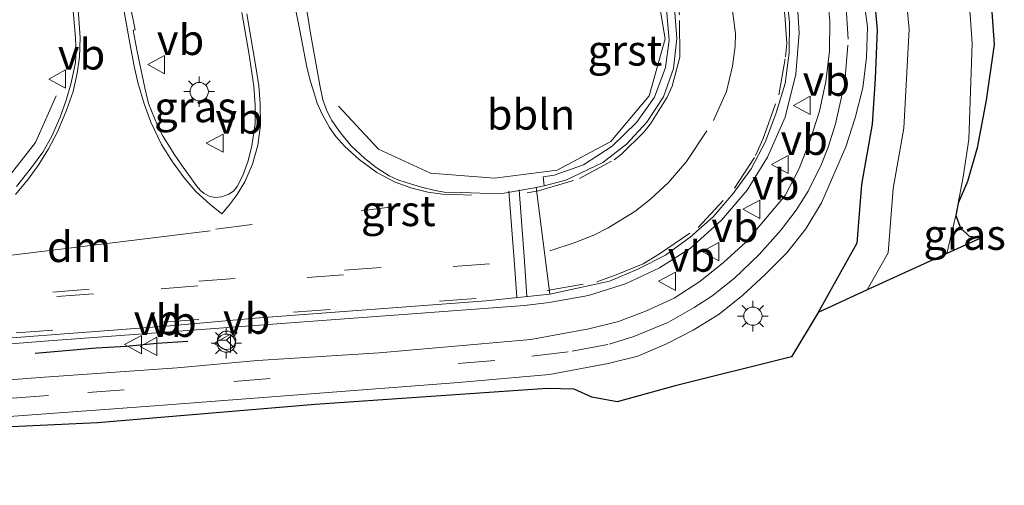
# Model space of a CAD drawing. Units: metres. Extents: x 139997 to 143378, y 431250 to 437442.
# Drawn here: x 141539 to 141619, y 434561 to 434600 of the extents above; entities that cross this region are included whole.
import ezdxf
from ezdxf.enums import TextEntityAlignment as Align

# ---------------------------------------------------------------- set-up
doc = ezdxf.new("R2010")
doc.units = ezdxf.units.M
doc.linetypes.add('VW-3-9_STREEP', pattern=[12, 3, -9])
doc.layers.get('0').update_dxf_attribs({"lineweight": 25})
for name, color, linetype, lineweight in [('B-ME-AL-OVERIG-L-B1', 7, 'Continuous', 18), ('B-ME-IE-GRASLAND-GV-B6', 93, 'Continuous', 18), ('B-ME-IE-MEUBILAIR_WEGMEUBILAIR-LICHTMAST-S-B1', 8, 'Continuous', 18), ('B-ME-OG-WATER-GV-B6', 153, 'Continuous', 18), ('B-ME-VH-VERH_SOORT-BITUMEN-GV-B6', 8, 'IE-TERREINAFSCHEIDING-NATUURLIJK-HOUTWAL', 18), ('B-ME-VH-VERH_SOORT-GV-B6', 8, 'Continuous', 18), ('B-ME-VW-MARKERING-39STREEP-015-L-B1', 255, 'VW-3-9_STREEP', 18), ('B-ME-VW-MARKERING-DRIEHOEK-L-B1', 7, 'VW-HAAIETAND70-R-B', 18), ('B-ME-VW-MARKERING-STREEP-015-L-B1', 7, 'Continuous', 18), ('B-ME-VW-MEUBILAIR_WEGMEUBILAIR-RONA-S-B1', 8, 'Continuous', 18), ('B-ME-VW-MEUBILAIR_WEGMEUBILAIR-VERKEERSBORD-S-B1', 8, 'Continuous', 18)]:
    doc.layers.add(name, color=color, linetype=linetype, lineweight=lineweight)
for name, color, linetype in [('B-ME-GW-INSTEEKWATERGANG-L-B1', 10, 'Continuous'), ('B-ME-IE-TERREINAFSCHEIDING-SCHRIKHEK-L-B1', 10, 'Continuous'), ('B-ME-KG-KADASTRAAL-OPNAMEDTMGRENS-L-B1', 10, 'Continuous')]:
    doc.layers.add(name, color=color, linetype=linetype)
doc.styles.add('NLCS-ISO', font='NLCS-ISO.TTF')
doc.linetypes.add('IE-TERREINAFSCHEIDING-NATUURLIJK-HOUTWAL', pattern='A,7,-1.5,[67,NLCS.SHX,S=0.75,R=45,X=0,Y=0],-1.5,7,-1.5,[70,NLCS.SHX,S=0.75,R=0,X=0,Y=0],-1.5', length=20)
doc.linetypes.add('VW-HAAIETAND70-R-B', pattern='A,0,-0.5,[153,NLCS.SHX,S=1,R=180,X=-0.375,Y=0],-0.5', length=1)

# ---------------------------------------------------------------- blocks, each defined once
blk = doc.blocks.new('lantaarnpaal')
for p, q in [((-0.884, 0.884), (-0.53, 0.53)), ((0, 0.75), (0, 1.25)), ((0.53, 0.53), (0.884, 0.884)), ((-0.75, 0), (-1.25, 0)), ((0.75, 0), (1.25, 0)), ((-0.53, -0.53), (-0.884, -0.884)), ((0, -0.75), (0, -1.25)), ((0.53, -0.53), (0.884, -0.884))]:
    blk.add_line(p, q)
blk.add_circle((0, 0), 0.75)
blk = doc.blocks.new('verkeersbord')
for p, q in [((0, 0.75), (-0.75, -0.625)), ((0.75, -0.625), (0, 0.75)), ((-0.75, -0.625), (0.75, -0.625))]:
    blk.add_line(p, q)
blk = doc.blocks.new('wegwijzer')
for q in [(-0.53, -0.53), (0, 0.75), (0.53, -0.53)]:
    blk.add_line((0, 0), q)
blk.add_circle((0, 0), 0.75)

msp = doc.modelspace()

# ---------------------------------------------------------------- linework, layer by layer
at = {"layer": 'B-ME-AL-OVERIG-L-B1'}
for points in [[(141564.7314, 434592.5726, 1.7833), (141568.0021, 434589.0294, 1.7473), (141572.2752, 434587.0766, 1.7204), (141577.5189, 434586.6597, 1.778), (141582.6608, 434587.3248, 1.742), (141587.0494, 434589.6821, 1.7375), (141590.2027, 434593.4221, 1.7445), (141591.5117, 434598.0869, 1.8005), (141590.664, 434603.1765, 1.8425)], [(141472.4442, 434562.614, 2.7964), (141477.134, 434563.0792, 2.7714), (141481.4593, 434563.765, 2.7527), (141486.1124, 434565.0279, 2.6591), (141490.3525, 434566.5806, 2.5842), (141494.5578, 434568.7037, 2.4719), (141498.5032, 434570.9622, 2.3798), (141502.6364, 434573.5257, 2.2823), (141506.7518, 434575.7973, 2.1848), (141511.5365, 434577.7647, 2.1523), (141516.3482, 434578.8507, 2.0873), (141520.9936, 434579.6636, 2.0158), (141525.5804, 434580.3505, 1.9573), (141529.8386, 434581.356, 1.9183), (141533.8082, 434583.1444, 1.8663), (141537.123, 434586.0526, 1.8403), (141539.8895, 434589.591, 1.8468), (141541.5852, 434593.4194, 1.8403)]]:
    msp.add_polyline3d(points, dxfattribs=at)
at = {"layer": 'B-ME-GW-INSTEEKWATERGANG-L-B1'}
msp.add_polyline3d([(141589.3636, 434660.2131, 1.51), (141590.154, 434657.689, 1.654), (141593.563, 434643.785, 1.602), (141594.699, 434640.562, 1.507), (141596.045, 434637.069, 1.484), (141601.538, 434626.754, 1.608), (141602.551, 434624.248, 1.583), (141604.016, 434619.033, 1.583), (141607.388, 434607.629, 1.604), (141608.508, 434603.019, 1.608), (141608.906, 434598.817, 1.641), (141608.726, 434594.835, 1.637), (141608.496, 434591.085, 1.681), (141607.617, 434586.151, 1.638), (141607.241, 434581.333, 1.659), (141604.053, 434575.661, 1.592)], dxfattribs=at)
at = {"layer": 'B-ME-IE-GRASLAND-GV-B6'}
for points in [[(141616.296, 434586.38, 1.403), (141615.553, 434584.625, -0.367), (141615.9623, 434586.7679, -0.367), (141616.4082, 434589.8341, -0.367), (141616.6879, 434597.6998, -0.367), (141616.5231, 434600.0795, -0.367), (141615.3202, 434607.8094, -0.367), (141614.584, 434610.62, -0.367), (141608.3621, 434629.8843, -0.367), (141607.0294, 434631.7364, -0.367), (141604.6082, 434635.3641, -0.367), (141602.6999, 434639.5318, -0.367), (141601.6249, 434643.039, -0.367), (141600.5362, 434647.5583, -0.367), (141596.9821, 434660.8599, -0.367)], [(141598.809, 434661.015, 1.106), (141600.902, 434653.173, 1.271), (141602.281, 434648.001, 1.277), (141603.362, 434643.514, 1.219), (141604.386, 434640.173, 1.231), (141606.185, 434636.244, 1.115), (141608.509, 434632.762, 1.117), (141609.987, 434630.708, 1.176), (141612.299, 434623.603, 1.337), (141616.313, 434611.123, 1.435), (141617.083, 434608.183, 1.419), (141618.314, 434600.273, 1.395), (141618.497, 434597.631, 1.407), (141617.827, 434593.049, 1.395), (141617.103, 434589.15, 1.362), (141616.296, 434586.38, 1.403)], [(141591.9829, 434660.4355, -0.367), (141596.0564, 434644.5324, -0.367), (141598.4152, 434638.149, -0.367), (141603.8996, 434627.8493, -0.367), (141605.0153, 434625.0894, -0.367), (141606.5135, 434619.7563, -0.367), (141609.9001, 434608.302, -0.367), (141611.0788, 434603.4507, -0.367), (141611.5116, 434598.8812, -0.367), (141611.082, 434590.7764, -0.367), (141610.1992, 434585.8211, -0.367), (141609.7885, 434580.559, -0.367), (141608.0727, 434577.5062, -0.367)], [(141590.154, 434657.689, 1.654), (141593.563, 434643.785, 1.602), (141594.699, 434640.562, 1.507), (141596.045, 434637.069, 1.484), (141601.538, 434626.754, 1.608), (141602.551, 434624.248, 1.583), (141604.016, 434619.033, 1.583), (141607.388, 434607.629, 1.604), (141608.508, 434603.019, 1.608), (141608.906, 434598.817, 1.641), (141608.726, 434594.835, 1.637), (141608.496, 434591.085, 1.681), (141607.617, 434586.151, 1.638), (141607.241, 434581.333, 1.659), (141604.053, 434575.661, 1.592), (141601.867, 434572.024, 1.493), (141592.322, 434569.647, 1.538)], [(141608.0727, 434577.5062, -0.367), (141604.053, 434575.661, 1.592), (141607.241, 434581.333, 1.659), (141607.617, 434586.151, 1.638), (141608.496, 434591.085, 1.681), (141608.726, 434594.835, 1.637), (141608.906, 434598.817, 1.641), (141608.508, 434603.019, 1.608), (141607.388, 434607.629, 1.604), (141604.016, 434619.033, 1.583), (141602.551, 434624.248, 1.583), (141601.538, 434626.754, 1.608), (141596.045, 434637.069, 1.484), (141594.699, 434640.562, 1.507), (141593.563, 434643.785, 1.602), (141590.154, 434657.689, 1.654)], [(141538.4734, 434628.441, 2.0245), (141539.1179, 434625.28, 1.9683), (141540.0115, 434620.6101, 1.9496), (141541.042, 434614.5134, 1.9262), (141541.7858, 434609.5707, 1.9122), (141542.372, 434605.0119, 1.8607), (141542.9342, 434600.6432, 1.8279), (141543.1413, 434598.518, 1.8045), (141543.2201, 434597.183, 1.8045), (141543.1488, 434596.1525, 1.8092), (141542.8106, 434594.4867, 1.7999), (141542.4016, 434593.053, 1.7811), (141541.8925, 434591.6643, 1.8045), (141541.2214, 434590.1196, 1.7858), (141540.4692, 434588.7896, 1.7624), (141539.5437, 434587.5362, 1.7531), (141538.3113, 434585.9841, 1.7577)], [(141524.7014, 434566.1811, 1.9824), (141549.6351, 434568.0017, 1.7246), (141574.5624, 434569.907, 1.7307), (141582.0333, 434570.5727, 1.7288), (141586.8424, 434571.4778, 1.7106), (141589.2696, 434572.0888, 1.7106), (141591.5738, 434573.0705, 1.7159), (141593.8067, 434574.1952, 1.7288), (141595.9366, 434575.5171, 1.7321), (141597.8954, 434577.0758, 1.7383), (141599.7254, 434578.778, 1.7308), (141601.4866, 434580.5595, 1.7243), (141603.0444, 434582.5184, 1.7007), (141604.342, 434584.6511, 1.6888), (141606.3257, 434589.2402, 1.706), (141607.1011, 434591.6213, 1.7138), (141607.7213, 434594.0567, 1.7105), (141608.0309, 434596.5553, 1.6998), (141608.1002, 434599.0771, 1.6933), (141607.4615, 434604.0493, 1.7068)], [(141604.776, 434602.0418, 1.8026), (141605.026, 434599.5644, 1.8154), (141605.0028, 434597.0667, 1.8165), (141604.6902, 434594.5971, 1.8154), (141604.1632, 434592.1594, 1.8101), (141603.4116, 434589.7829, 1.7982), (141602.5058, 434587.4609, 1.7961), (141601.3419, 434585.2545, 1.7939), (141598.1408, 434581.4315, 1.7964), (141596.2986, 434579.7544, 1.807), (141594.3457, 434578.2088, 1.8048), (141592.2569, 434576.8352, 1.7996), (141589.9883, 434575.7999, 1.7945), (141587.68, 434574.9287, 1.7966), (141585.2616, 434574.3193, 1.7912), (141580.5073, 434573.4536, 1.8086), (141568.0551, 434572.345, 1.8262), (141558.0732, 434571.7288, 1.8235), (141551.4852, 434571.1311, 1.8396), (141540.6265, 434570.3621, 1.8887), (141520.6855, 434568.8592, 2.135)], [(141524.007, 434572.006, 2.075), (141540.973, 434573.342, 1.935), (141561.168, 434574.83, 1.859), (141579.978, 434576.231, 1.9), (141581.999, 434576.485, 1.912), (141585.239, 434577.058, 1.919), (141588.26, 434578.001, 1.918), (141591.038, 434579.318, 1.915), (141593.596, 434580.931, 1.925), (141596.123, 434583.226, 1.935), (141598.228, 434585.686, 1.919), (141599.912, 434588.399, 1.918), (141601.351, 434591.661, 1.906), (141602.224, 434595.202, 1.899), (141602.511, 434598.564, 1.89), (141602.271, 434602.08, 1.902)], [(141591.584, 434600.82, 1.895), (141591.84, 434597.974, 1.878), (141591.544, 434595.747, 1.858), (141590.628, 434593.307, 1.868), (141589.171, 434591.221, 1.859), (141587.156, 434589.293, 1.852), (141584.829, 434587.753, 1.847), (141582.414, 434586.91, 1.837), (141581.5153, 434586.7715, 1.8348), (141581.5818, 434586.0468, 1.8317), (141580.9461, 434585.8877, 1.8331), (141578.0007, 434585.392, 1.7464), (141576.3068, 434585.4226, 1.7514), (141574.8299, 434585.4791, 1.7563), (141573.4029, 434585.529, 1.7662), (141572.6621, 434585.6464, 1.7464), (141571.5287, 434585.9364, 1.7366), (141570.272, 434586.3062, 1.7366), (141569.5884, 434586.5345, 1.7366), (141568.8927, 434586.8698, 1.7415), (141567.8154, 434587.5351, 1.7514), (141566.8759, 434588.2713, 1.7514), (141565.7582, 434589.3265, 1.7514), (141564.8883, 434590.3822, 1.7415), (141564.1806, 434591.3794, 1.7514), (141563.7734, 434592.1956, 1.7464), (141563.4492, 434593.0908, 1.7613), (141563.1967, 434594.294, 1.7909), (141562.4641, 434598.39, 1.8517), (141561.8706, 434601.9691, 1.8939)], [(141556.8081, 434600.2325, 1.9847), (141557.3695, 434596.9364, 1.9483), (141557.7908, 434594.1926, 1.9046), (141557.8917, 434592.6215, 1.8828), (141557.8943, 434591.1455, 1.8719), (141557.6284, 434589.3155, 1.8646), (141557.3301, 434588.0904, 1.8464), (141556.8906, 434586.8968, 1.8282), (141556.4061, 434585.979, 1.8391), (141556.11, 434585.6132, 1.8391), (141555.7287, 434585.3525, 1.8427), (141555.1392, 434585.1271, 1.8427), (141554.5977, 434585.092, 1.8537), (141554.1219, 434585.1919, 1.8646), (141553.7168, 434585.3954, 1.8646), (141553.4082, 434585.6545, 1.8755), (141553.0818, 434586.0372, 1.8719), (141551.8545, 434587.7654, 1.8427), (141551.2453, 434588.6338, 1.8609), (141550.3454, 434590.0852, 1.8609), (141549.8733, 434590.9738, 1.8573), (141549.1521, 434592.7736, 1.8828), (141548.8331, 434594.0801, 1.8937), (141548.2221, 434597.0581, 1.9083), (141547.8844, 434598.7851, 1.9192), (141548.0385, 434598.832, 1.9155), (141547.618, 434600.9722, 1.9447)], [(141614.6225, 434580.4834, -0.367), (141615.351, 434583.601, -0.367), (141615.743, 434582.591, 1.205), (141616.434, 434581.918, 1.218), (141617.519, 434581.8, 1.208), (141614.6225, 434580.4834, -0.367)], [(141592.322, 434569.647, 1.538), (141587.584, 434568.325, 1.522), (141585.513, 434568.704, 1.52), (141584.054, 434569.382, 1.615), (141581.825, 434569.415, 1.58), (141562.8, 434568.118, 1.598), (141544.968, 434566.616, 1.642), (141536.699, 434566.224, 1.732), (141522.12, 434565.174, 1.913), (141517.863, 434564.318, 1.957), (141513.49, 434563.256, 2.046), (141510.505, 434562.422, 2.119), (141507.233, 434561.371, 2.19)]]:
    msp.add_polyline3d(points, dxfattribs=at)
at = {"layer": 'B-ME-IE-TERREINAFSCHEIDING-SCHRIKHEK-L-B1'}
msp.add_polyline3d([(141539.839, 434572.336, 2.874), (141544.845, 434572.753, 2.867), (141547.304, 434572.899, 2.968), (141549.829, 434573.153, 2.812), (141552.361, 434573.318, 2.841)], dxfattribs=at)
at = {"layer": 'B-ME-KG-KADASTRAAL-OPNAMEDTMGRENS-L-B1'}
msp.add_polyline3d([(141618.314, 434600.273, 1.395), (141618.497, 434597.631, 1.407), (141617.827, 434593.049, 1.395), (141617.103, 434589.15, 1.362), (141616.296, 434586.38, 1.403), (141615.553, 434584.625, -0.367), (141615.351, 434583.601, -0.367), (141615.743, 434582.591, 1.205), (141616.434, 434581.918, 1.218), (141617.519, 434581.8, 1.208), (141614.6225, 434580.4834, -0.367), (141608.0727, 434577.5062, -0.367), (141604.053, 434575.661, 1.592), (141601.867, 434572.024, 1.493), (141592.322, 434569.647, 1.538), (141587.584, 434568.325, 1.522), (141585.513, 434568.704, 1.52), (141584.054, 434569.382, 1.615), (141581.825, 434569.415, 1.58), (141562.8, 434568.118, 1.598), (141544.968, 434566.616, 1.642), (141536.699, 434566.224, 1.732)], dxfattribs=at)
at = {"layer": 'B-ME-OG-WATER-GV-B6'}
for points in [[(141596.9821, 434660.8599, -0.367), (141600.5362, 434647.5583, -0.367), (141601.6249, 434643.039, -0.367), (141602.6999, 434639.5318, -0.367), (141604.6082, 434635.3641, -0.367), (141607.0294, 434631.7364, -0.367), (141608.3621, 434629.8843, -0.367), (141614.584, 434610.62, -0.367), (141615.3202, 434607.8094, -0.367), (141616.5231, 434600.0795, -0.367), (141616.6879, 434597.6998, -0.367), (141616.4082, 434589.8341, -0.367), (141615.9623, 434586.7679, -0.367), (141615.553, 434584.625, -0.367), (141615.351, 434583.601, -0.367), (141614.6225, 434580.4834, -0.367)], [(141614.6225, 434580.4834, -0.367), (141608.0727, 434577.5062, -0.367), (141609.7885, 434580.559, -0.367), (141610.1992, 434585.8211, -0.367), (141611.082, 434590.7764, -0.367), (141611.5116, 434598.8812, -0.367), (141611.0788, 434603.4507, -0.367), (141609.9001, 434608.302, -0.367), (141606.5135, 434619.7563, -0.367), (141605.0153, 434625.0894, -0.367), (141603.8996, 434627.8493, -0.367), (141598.4152, 434638.149, -0.367), (141596.0564, 434644.5324, -0.367), (141591.9829, 434660.4355, -0.367)]]:
    msp.add_polyline3d(points, dxfattribs=at)
at = {"layer": 'B-ME-VH-VERH_SOORT-BITUMEN-GV-B6'}
for points in [[(141538.3113, 434585.9841, 1.7577), (141539.5437, 434587.5362, 1.7531), (141540.4692, 434588.7896, 1.7624), (141541.2214, 434590.1196, 1.7858), (141541.8925, 434591.6643, 1.8045), (141542.4016, 434593.053, 1.7811), (141542.8106, 434594.4867, 1.7999), (141543.1488, 434596.1525, 1.8092), (141543.2201, 434597.183, 1.8045), (141543.1413, 434598.518, 1.8045), (141542.9342, 434600.6432, 1.8279), (141542.372, 434605.0119, 1.8607), (141541.7858, 434609.5707, 1.9122), (141541.042, 434614.5134, 1.9262), (141540.0115, 434620.6101, 1.9496), (141539.1179, 434625.28, 1.9683), (141538.4734, 434628.441, 2.0245)], [(141607.4615, 434604.0493, 1.7068), (141608.1002, 434599.0771, 1.6933), (141608.0309, 434596.5553, 1.6998), (141607.7213, 434594.0567, 1.7105), (141607.1011, 434591.6213, 1.7138), (141606.3257, 434589.2402, 1.706), (141604.342, 434584.6511, 1.6888), (141603.0444, 434582.5184, 1.7007), (141601.4866, 434580.5595, 1.7243), (141599.7254, 434578.778, 1.7308), (141597.8954, 434577.0758, 1.7383), (141595.9366, 434575.5171, 1.7321), (141593.8067, 434574.1952, 1.7288), (141591.5738, 434573.0705, 1.7159), (141589.2696, 434572.0888, 1.7106), (141586.8424, 434571.4778, 1.7106), (141582.0333, 434570.5727, 1.7288), (141574.5624, 434569.907, 1.7307), (141549.6351, 434568.0017, 1.7246), (141524.7014, 434566.1811, 1.9824)], [(141520.6855, 434568.8592, 2.135), (141540.6265, 434570.3621, 1.8887), (141551.4852, 434571.1311, 1.8396), (141558.0732, 434571.7288, 1.8235), (141568.0551, 434572.345, 1.8262), (141580.5073, 434573.4536, 1.8086), (141585.2616, 434574.3193, 1.7912), (141587.68, 434574.9287, 1.7966), (141589.9883, 434575.7999, 1.7945), (141592.2569, 434576.8352, 1.7996), (141594.3457, 434578.2088, 1.8048), (141596.2986, 434579.7544, 1.807), (141598.1408, 434581.4315, 1.7964), (141601.3419, 434585.2545, 1.7939), (141602.5058, 434587.4609, 1.7961), (141603.4116, 434589.7829, 1.7982), (141604.1632, 434592.1594, 1.8101), (141604.6902, 434594.5971, 1.8154), (141605.0028, 434597.0667, 1.8165), (141605.026, 434599.5644, 1.8154), (141604.776, 434602.0418, 1.8026)], [(141561.8706, 434601.9691, 1.8939), (141562.4641, 434598.39, 1.8517), (141563.1967, 434594.294, 1.7909), (141563.4492, 434593.0908, 1.7613), (141563.7734, 434592.1956, 1.7464), (141564.1806, 434591.3794, 1.7514), (141564.8883, 434590.3822, 1.7415), (141565.7582, 434589.3265, 1.7514), (141566.8759, 434588.2713, 1.7514), (141567.8154, 434587.5351, 1.7514), (141568.8927, 434586.8698, 1.7415), (141569.5884, 434586.5345, 1.7366), (141570.272, 434586.3062, 1.7366), (141571.5287, 434585.9364, 1.7366), (141572.6621, 434585.6464, 1.7464), (141573.4029, 434585.529, 1.7662), (141574.8299, 434585.4791, 1.7563), (141576.3068, 434585.4226, 1.7514), (141578.0007, 434585.392, 1.7464), (141580.9461, 434585.8877, 1.8331), (141582.0523, 434577.1697, 1.8981), (141576.8444, 434576.6107, 1.8824), (141557.8977, 434575.1934, 1.8473), (141550.9241, 434574.5748, 1.864), (141529.985, 434572.9807, 2.0167)], [(141601.4382, 434601.9359, 1.8678), (141601.7138, 434599.4406, 1.871), (141601.6774, 434596.9302, 1.8777), (141601.344, 434594.4307, 1.882), (141600.6274, 434592.0085, 1.8863), (141599.7483, 434589.6672, 1.8809), (141598.5792, 434587.4202, 1.8807), (141597.0982, 434585.4027, 1.881), (141595.4435, 434583.4955, 1.8805), (141593.5669, 434581.8411, 1.8848), (141591.5307, 434580.3508, 1.8805), (141589.2767, 434579.21, 1.8837), (141586.9614, 434578.2332, 1.887), (141582.0523, 434577.1697, 1.8981), (141580.9461, 434585.8877, 1.8331), (141581.5818, 434586.0468, 1.8317), (141583.3579, 434586.4913, 1.8277), (141586.3924, 434587.9434, 1.8362), (141588.3392, 434589.4414, 1.8361), (141590.0241, 434591.2643, 1.8361), (141591.3861, 434593.3316, 1.8565), (141592.2104, 434595.6658, 1.8404), (141592.481, 434598.1242, 1.8457), (141592.2914, 434600.5939, 1.8555)], [(141547.618, 434600.9722, 1.9447), (141548.0385, 434598.832, 1.9155), (141547.8844, 434598.7851, 1.9192), (141548.2221, 434597.0581, 1.9083), (141548.8331, 434594.0801, 1.8937), (141549.1521, 434592.7736, 1.8828), (141549.8733, 434590.9738, 1.8573), (141550.3454, 434590.0852, 1.8609), (141551.2453, 434588.6338, 1.8609), (141551.8545, 434587.7654, 1.8427), (141553.0818, 434586.0372, 1.8719), (141553.4082, 434585.6545, 1.8755), (141553.7168, 434585.3954, 1.8646), (141554.1219, 434585.1919, 1.8646), (141554.5977, 434585.092, 1.8537), (141555.1392, 434585.1271, 1.8427), (141555.7287, 434585.3525, 1.8427), (141556.11, 434585.6132, 1.8391), (141556.4061, 434585.979, 1.8391), (141556.8906, 434586.8968, 1.8282), (141557.3301, 434588.0904, 1.8464), (141557.6284, 434589.3155, 1.8646), (141557.8943, 434591.1455, 1.8719), (141557.8917, 434592.6215, 1.8828), (141557.7908, 434594.1926, 1.9046), (141557.3695, 434596.9364, 1.9483), (141556.8081, 434600.2325, 1.9847)]]:
    msp.add_polyline3d(points, dxfattribs=at)
at = {"layer": 'B-ME-VH-VERH_SOORT-GV-B6'}
for points in [[(141602.271, 434602.08, 1.902), (141602.511, 434598.564, 1.89), (141602.224, 434595.202, 1.899), (141601.351, 434591.661, 1.906), (141599.912, 434588.399, 1.918), (141598.228, 434585.686, 1.919), (141596.123, 434583.226, 1.935), (141593.596, 434580.931, 1.925), (141591.038, 434579.318, 1.915), (141588.26, 434578.001, 1.918), (141585.239, 434577.058, 1.919), (141581.999, 434576.485, 1.912), (141579.978, 434576.231, 1.9), (141561.168, 434574.83, 1.859), (141540.973, 434573.342, 1.935), (141524.007, 434572.006, 2.075)], [(141529.985, 434572.9807, 2.0167), (141550.9241, 434574.5748, 1.864), (141557.8977, 434575.1934, 1.8473), (141576.8444, 434576.6107, 1.8824), (141582.0523, 434577.1697, 1.8981), (141586.9614, 434578.2332, 1.887), (141589.2767, 434579.21, 1.8837), (141591.5307, 434580.3508, 1.8805), (141593.5669, 434581.8411, 1.8848), (141595.4435, 434583.4955, 1.8805), (141597.0982, 434585.4027, 1.881), (141598.5792, 434587.4202, 1.8807), (141599.7483, 434589.6672, 1.8809), (141600.6274, 434592.0085, 1.8863), (141601.344, 434594.4307, 1.882), (141601.6774, 434596.9302, 1.8777), (141601.7138, 434599.4406, 1.871), (141601.4382, 434601.9359, 1.8678)], [(141583.3579, 434586.4913, 1.8277), (141581.5818, 434586.0468, 1.8317), (141581.5153, 434586.7715, 1.8348), (141582.414, 434586.91, 1.837), (141584.829, 434587.753, 1.847), (141587.156, 434589.293, 1.852), (141589.171, 434591.221, 1.859), (141590.628, 434593.307, 1.868), (141591.544, 434595.747, 1.858), (141591.84, 434597.974, 1.878), (141591.584, 434600.82, 1.895)], [(141592.2914, 434600.5939, 1.8555), (141592.481, 434598.1242, 1.8457), (141592.2104, 434595.6658, 1.8404), (141591.3861, 434593.3316, 1.8565), (141590.0241, 434591.2643, 1.8361), (141588.3392, 434589.4414, 1.8361), (141586.3924, 434587.9434, 1.8362), (141583.3579, 434586.4913, 1.8277)]]:
    msp.add_polyline3d(points, dxfattribs=at)
at = {"layer": 'B-ME-VW-MARKERING-39STREEP-015-L-B1'}
for p, q in [((141554.6738, 434582.4956, 1.8567), (141575.1727, 434585.0723, 1.7863)), ((141574.549, 434571.4702, 1.7635), (141577.9173, 434571.7564, 1.7564))]:
    msp.add_line(p, q, dxfattribs=at)
for points in [[(141580.592, 434572.0646, 1.7515), (141583.8746, 434572.4775, 1.7522), (141586.9212, 434573.0608, 1.7593), (141588.9517, 434573.7006, 1.7636), (141591.7865, 434574.866, 1.7698), (141593.8988, 434576.0521, 1.7714), (141595.3414, 434577.0079, 1.7746), (141597.2131, 434578.4764, 1.7699), (141599.2329, 434580.3972, 1.771), (141601.0326, 434582.4335, 1.7621), (141602.2601, 434584.0469, 1.7523), (141603.2506, 434585.6091, 1.7479), (141604.3238, 434587.8106, 1.7499), (141604.8744, 434589.1961, 1.7547), (141605.4906, 434591.1128, 1.764), (141606.2391, 434594.5691, 1.7682), (141606.5308, 434598.0584, 1.7627), (141606.3249, 434601.1577, 1.7606), (141605.9639, 434603.485, 1.761), (141604.7714, 434608.3213, 1.7625), (141603.3586, 434613.1129, 1.7705), (141600.8257, 434620.7858, 1.8059)], [(141581.8249, 434577.472, 1.9012), (141585.9086, 434578.1764, 1.8932), (141587.3726, 434578.686, 1.8862), (141589.7171, 434579.6514, 1.8833), (141591.059, 434580.4552, 1.882), (141594.2301, 434582.6234, 1.8847), (141597.2021, 434585.8375, 1.8805), (141598.9302, 434588.5123, 1.8885), (141599.5596, 434589.9261, 1.8887), (141600.8345, 434593.4876, 1.8874), (141601.3958, 434596.6137, 1.8838), (141601.4839, 434597.7034, 1.8801), (141601.3195, 434600.0526, 1.871), (141600.9747, 434602.512, 1.8678), (141599.8855, 434607.1416, 1.8818), (141599.1657, 434609.5353, 1.8947)], [(141580.1958, 434585.4523, 1.834), (141581.1204, 434585.6284, 1.84), (141584.4843, 434586.627, 1.834), (141587.3285, 434588.1601, 1.8434), (141587.9449, 434588.6444, 1.8424), (141589.7721, 434590.4276, 1.8475), (141590.3225, 434591.132, 1.8486), (141591.6874, 434593.3115, 1.86), (141592.0837, 434594.1921, 1.8586), (141592.7221, 434596.5917, 1.856), (141592.6781, 434600.059, 1.8558), (141592.546, 434600.9505, 1.8617), (141591.5773, 434604.5169, 1.882), (141590.6087, 434607.5219, 1.9064)], [(141582.056, 434580.6971, 1.9435), (141584.0428, 434581.358, 1.9388), (141585.6664, 434582.007, 1.9327), (141586.8442, 434582.6014, 1.9301), (141589.0346, 434583.9443, 1.9287), (141590.3225, 434584.9349, 1.925), (141591.7865, 434586.3218, 1.9209), (141593.2614, 434588.039, 1.9276), (141595.4849, 434591.3962, 1.9239), (141596.5306, 434593.7628, 1.9308), (141597.048, 434595.8322, 1.9269), (141597.2582, 434597.4757, 1.9238), (141597.2901, 434598.5289, 1.9198), (141596.8829, 434601.5009, 1.9135)], [(141532.0607, 434576.6457, 2.0573), (141541.2945, 434577.3326, 1.9648), (141577.0535, 434580.0182, 1.9288)], [(141577.1085, 434579.6525, 1.9267), (141544.6225, 434577.1826, 1.945), (141531.9532, 434576.2226, 2.0518)], [(141576.0042, 434576.8058, 1.8824), (141553.2611, 434575.0852, 1.8663), (141530.8776, 434573.4261, 2.0047), (141523.4346, 434572.7664, 2.0933), (141520.2795, 434572.2932, 2.1387), (141517.5499, 434571.7291, 2.1791), (141514.3566, 434570.8734, 2.2369), (141512.5019, 434570.2281, 2.2709), (141508.9787, 434568.7557, 2.3437), (141506.5216, 434567.5032, 2.3977), (141498.744, 434562.9237, 2.5862), (141496.1984, 434561.5541, 2.6385)], [(141492.9109, 434557.5783, 2.6733), (141503.8876, 434562.5146, 2.4267), (141508.1043, 434564.2122, 2.3197), (141512.3171, 434565.6259, 2.2261), (141515.1646, 434566.3643, 2.1599), (141518.0642, 434566.9209, 2.1089), (141521.0171, 434567.3259, 2.0633), (141525.9939, 434567.769, 1.9825), (141544.1653, 434569.097, 1.7998), (141559.7163, 434570.2832, 1.7662)]]:
    msp.add_polyline3d(points, dxfattribs=at)
at = {"layer": 'B-ME-VW-MARKERING-DRIEHOEK-L-B1'}
msp.add_line((141532.728, 434579.7364, 1.8892), (141554.1948, 434582.3438, 1.8632), dxfattribs=at)
at = {"layer": 'B-ME-VW-MARKERING-STREEP-015-L-B1'}
for points in [[(141538.2408, 434585.3332, 1.7766), (141539.2983, 434586.6147, 1.7766), (141540.147, 434587.7824, 1.7907), (141540.9558, 434589.0597, 1.7907), (141541.6849, 434590.4688, 1.8), (141542.4235, 434592.2255, 1.8281), (141542.9664, 434593.7641, 1.8281), (141543.3059, 434595.2594, 1.8328), (141543.4794, 434596.5845, 1.8562), (141543.5379, 434598.1935, 1.8749), (141543.4096, 434600.0868, 1.8843), (141543.2494, 434601.8194, 1.8889), (141542.7755, 434605.2885, 1.9264), (141542.0358, 434610.0264, 1.9498), (141541.3042, 434614.5816, 1.9545), (141540.6365, 434618.4866, 1.9591), (141539.9908, 434622.3001, 1.9825), (141539.2143, 434626.8427, 2.02), (141538.5509, 434630.7103, 2.0855)], [(141575.625, 434585.272, 1.7513), (141574.2947, 434585.3252, 1.7601), (141573.25, 434585.3648, 1.7513), (141572.0444, 434585.5273, 1.7513), (141570.7312, 434585.8456, 1.7469), (141569.373, 434586.3499, 1.7424), (141567.873, 434587.1418, 1.7424), (141566.4187, 434588.188, 1.738), (141565.2416, 434589.25, 1.7645), (141564.5028, 434590.0807, 1.7601), (141563.9877, 434590.8116, 1.7778), (141563.3827, 434591.9072, 1.7822), (141562.9852, 434592.8226, 1.7822), (141562.7244, 434593.6319, 1.8087), (141562.433, 434594.5939, 1.8485), (141562.1373, 434595.764, 1.8353), (141561.519, 434598.9018, 1.8766), (141560.7106, 434603.0513, 1.9367)], [(141546.9643, 434601.4098, 1.9636), (141547.621, 434597.7297, 1.9028), (141547.974, 434595.8553, 1.9215), (141548.2727, 434594.4969, 1.9075), (141548.7769, 434592.7688, 1.9075), (141549.3473, 434591.2479, 1.8841), (141550.1996, 434589.4148, 1.8794), (141551.1107, 434587.9921, 1.8653), (141552.0671, 434586.7056, 1.8466), (141553.0333, 434585.5837, 1.856), (141554.1858, 434584.5435, 1.8419), (141555.1498, 434583.747, 1.8466), (141555.7582, 434584.4571, 1.8326), (141556.416, 434585.3176, 1.8279), (141557.0437, 434586.3647, 1.8279), (141557.6774, 434587.8173, 1.856), (141558.1101, 434589.3754, 1.8887), (141558.3177, 434591.0178, 1.8887), (141558.3014, 434592.7931, 1.9168), (141558.1942, 434594.224, 1.9168), (141557.9567, 434595.799, 1.9449), (141557.2081, 434600.1298, 2.0011)], [(141578.698, 434585.6017, 1.8174), (141579.1467, 434579.6185, 1.9367), (141579.3521, 434576.8798, 1.8947)], [(141580.1812, 434576.9688, 1.9074), (141579.9663, 434579.8501, 1.9436), (141579.5297, 434585.7021, 1.824)]]:
    msp.add_polyline3d(points, dxfattribs=at)

# ---------------------------------------------------------------- block references
at = {"layer": 'B-ME-IE-MEUBILAIR_WEGMEUBILAIR-LICHTMAST-S-B1', "rotation": 90}
for p in [(141553.3039, 434593.7599, 1.982), (141598.7062, 434575.355, 2.0607), (141555.5204, 434573.1417, 1.9501)]:
    msp.add_blockref('lantaarnpaal', p, dxfattribs=at)
at = {"layer": 'B-ME-VW-MEUBILAIR_WEGMEUBILAIR-RONA-S-B1', "rotation": 90}
msp.add_blockref('wegwijzer', (141555.5443, 434573.3807, 1.9457), dxfattribs=at)
at = {"layer": 'B-ME-VW-MEUBILAIR_WEGMEUBILAIR-VERKEERSBORD-S-B1', "rotation": 90}
for p in [(141549.8301, 434595.9766, 2.0018), (141541.7092, 434594.7825, 1.831), (141602.791, 434592.6336, 1.9161), (141554.6309, 434589.5352, 1.8848), (141600.9745, 434587.7863, 1.9678), (141598.6416, 434584.115, 1.9408), (141595.2954, 434580.6445, 1.9064), (141591.7292, 434578.216, 1.9173), (141547.936, 434573.024, 2.184), (141549.2127, 434572.874, 1.982), (141555.2527, 434573.1273, 1.9456)]:
    msp.add_blockref('verkeersbord', p, dxfattribs=at)

# ---------------------------------------------------------------- texts
at = {"layer": 'B-ME-AL-OVERIG-L-B1', "ltscale": 0.2, "style": 'NLCS-ISO'}
msp.add_text('bbln', height=2.5, dxfattribs=at).set_placement((141580.5129, 434591.8923), align=Align.MIDDLE_CENTER)
at = {"layer": 'B-ME-IE-GRASLAND-GV-B6', "ltscale": 0.2, "style": 'NLCS-ISO'}
for p in [(141552.9918, 434592.5001), (141616.0707, 434582.0422)]:
    msp.add_text('gras', height=2.5, dxfattribs=at).set_placement(p, align=Align.MIDDLE_CENTER)
at = {"layer": 'B-ME-VH-VERH_SOORT-GV-B6', "ltscale": 0.2, "style": 'NLCS-ISO'}
for p in [(141588.2161, 434597.1394), (141569.6344, 434583.9876)]:
    msp.add_text('grst', height=2.5, dxfattribs=at).set_placement(p, align=Align.MIDDLE_CENTER)
at = {"layer": 'B-ME-VW-MARKERING-DRIEHOEK-L-B1', "ltscale": 0.2, "style": 'NLCS-ISO'}
msp.add_text('dm', height=2.5, dxfattribs=at).set_placement((141543.4614, 434581.0401), align=Align.MIDDLE_CENTER)
at = {"layer": 'B-ME-VW-MEUBILAIR_WEGMEUBILAIR-VERKEERSBORD-S-B1', "ltscale": 0.2, "style": 'NLCS-ISO'}
for p in [(141549.8301, 434595.9766, 2.0018), (141541.7092, 434594.7825, 1.831), (141602.791, 434592.6336, 1.9161), (141554.6309, 434589.5352, 1.8848), (141600.9745, 434587.7863, 1.9678), (141598.6416, 434584.115, 1.9408), (141595.2954, 434580.6445, 1.9064), (141591.7292, 434578.216, 1.9173), (141547.936, 434573.024, 2.184), (141549.2127, 434572.874, 1.982), (141555.2527, 434573.1273, 1.9456)]:
    msp.add_text('vb', height=2.5, dxfattribs=at).set_placement(p, align=Align.BOTTOM_LEFT)

doc.saveas('drawing.dxf')
